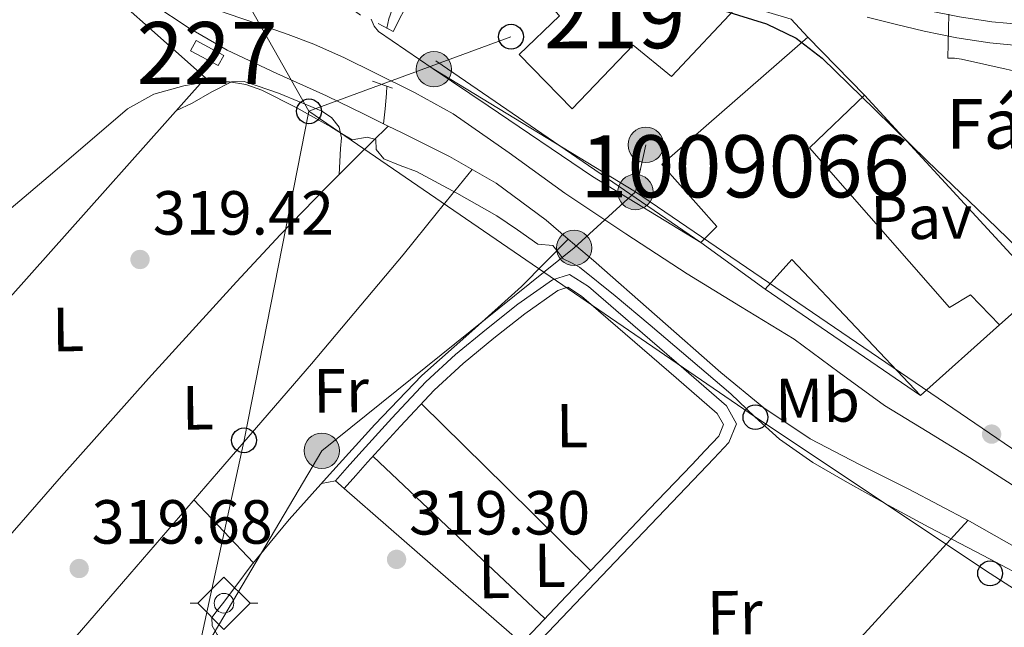
# Model space of a CAD drawing. Units: metres. Extents: x 580560 to 587482, y 4691885 to 4696594.
# Drawn here: x 585187 to 585346, y 4694835 to 4694932 of the extents above; entities that cross this region are included whole.
import ezdxf
from ezdxf.enums import TextEntityAlignment as Align

# ---------------------------------------------------------------- set-up
doc = ezdxf.new("R2010")
doc.units = ezdxf.units.M
doc.header["$MEASUREMENT"] = 0
for name, pattern in [('DGN Style 2', [86.1656, 51.69936, -34.46624]), ('DGN Style 3', [120.63184, 86.1656, -34.46624]), ('DGN Style 7', [172.3312, 77.54904, -34.46624, 25.84968, -34.46624])]:
    doc.linetypes.add(name, pattern=pattern)
for name, color, linetype, lineweight in [('Nivel 13', 7, 'Continuous', 0), ('Nivel 15', 7, 'Continuous', 0), ('Nivel 16', 7, 'Continuous', 0), ('Nivel 20', 7, 'Continuous', 0), ('Nivel 21', 7, 'Continuous', 0), ('Nivel 26', 7, 'Continuous', 0), ('Nivel 32', 7, 'Continuous', 0), ('Nivel 33', 7, 'Continuous', 0), ('Nivel 36', 7, 'Continuous', 0), ('Nivel 37', 7, 'Continuous', 0), ('Nivel 4', 7, 'Continuous', 0), ('Nivel 41', 7, 'Continuous', 0), ('Nivel 44', 7, 'Continuous', 0), ('Nivel 48', 7, 'Continuous', 0), ('Nivel 5', 7, 'Continuous', 0), ('Nivel 52', 7, 'Continuous', 0), ('Nivel 7', 7, 'Continuous', 0)]:
    doc.layers.add(name, color=color, linetype=linetype, lineweight=lineweight)
doc.styles.add('Style-Arial', font='txt')
doc.styles.add('Style-Arial Narrow', font='txt')

# ---------------------------------------------------------------- blocks, each defined once
blk = doc.blocks.new('5PATER_10')
at = {"layer": 'Nivel 7', "linetype": 'Continuous', "lineweight": 0}
h = blk.add_hatch(color=51, dxfattribs=at)
edge = h.paths.add_edge_path()
edge.add_ellipse((-0.004182476550340652, 0.003825005143880844), major_axis=(-1.085167324784147, -1.12103413762614), ratio=0.9994222409660319, start_angle=0, end_angle=360)
blk = doc.blocks.new('5SIFON')
at = {"layer": 'Nivel 13', "color": 7, "linetype": 'Continuous', "lineweight": 0}
for p, q in [((-54.6994905769825, 0), (-42.0996079146862, 0)), ((54.19949522614479, 0), (42.19960698485374, 0))]:
    blk.add_line(p, q, dxfattribs=at)
at = {"layer": 'Nivel 13', "color": 7, "linetype": 'Continuous', "lineweight": 0, "flags": 128}
blk.add_lwpolyline([(-42.0996079146862, 0), (-0.0999990701675415, 42.29960605502129), (42.19960698485374, 0), (-0.0999990701675415, -42.29960605502129), (-42.0996079146862, 0)], dxfattribs=at)
at = {"layer": 'Nivel 13', "color": 7, "linetype": 'Continuous', "lineweight": 0}
blk.add_circle((-0.07330569624900818, 0.08448570966720581, 0.04173449441850607), 15.80298130622495, dxfattribs=at)
blk = doc.blocks.new('5PTT')
at = {"layer": 'Nivel 33', "color": 7, "linetype": 'Continuous', "lineweight": 30}
blk.add_circle((0.03953844308853149, 0.04001283645629883, -0.007993436319338798), 19.94981429859968, dxfattribs=at)
blk = doc.blocks.new('5PELE_53')
at = {"layer": 'Nivel 32', "linetype": 'Continuous', "lineweight": 0}
h = blk.add_hatch(color=9, dxfattribs=at)
edge = h.paths.add_edge_path()
edge.add_arc((0.02712148427963257, -0.03625375032424927), 28.49973457508731, 0, 360)
at = {"layer": 'Nivel 32', "color": 252, "linetype": 'Continuous', "lineweight": 0}
blk.add_circle((0.02712148427963257, -0.03625375032424927, -0.04094223793890706), 28.49973457508731, dxfattribs=at)

msp = doc.modelspace()

# ---------------------------------------------------------------- linework, layer by layer
at = {"layer": 'Nivel 13', "color": 4, "linetype": 'Continuous', "lineweight": 0, "extrusion": (-0.1293309127287284, -0.1985879991308005, 0.9715123888113725), "elevation": -1007733.045937412, "flags": 128}
msp.add_lwpolyline([(-2071725.257992081, 4132460.696697578), (-2071724.61442301, 4132459.641795285), (-2071723.497799994, 4132457.405402422), (-2071722.381176978, 4132455.169009559)], dxfattribs=at)
at = {"layer": 'Nivel 13', "color": 4, "linetype": 'Continuous', "lineweight": 0, "elevation": 320.34, "flags": 128}
msp.add_lwpolyline([(585245.7199999988, 4694915.609999999), (585246.4400000013, 4694915.25)], dxfattribs=at)
at = {"layer": 'Nivel 13', "color": 4, "linetype": 'Continuous', "lineweight": 0}
for points in [[(585185.6799999997, 4694949.850000001, 320.5), (585188.8500000015, 4694948.100000001, 320.47), (585192.0799999982, 4694946.449999999, 320.44), (585200.3299999982, 4694940.66, 320.4), (585208.5899999999, 4694934.870000001, 320.38), (585214.4699999988, 4694930.98, 320.37), (585220.5599999987, 4694927.449999999, 320.38), (585228.5500000007, 4694923.73, 320.41), (585236.5599999987, 4694920.09, 320.44), (585242.5799999982, 4694917.16, 320.38), (585245.7199999988, 4694915.609999999, 320.34)], [(585277.9899999984, 4694945.800000001, 325.52), (585277.4800000004, 4694945.629999999, 325.45), (585276.1099999994, 4694945.43, 325.3), (585268.1099999994, 4694943.739999998, 324.84), (585260.1099999994, 4694942.039999999, 324.34), (585256.4100000001, 4694941.109999999, 324.02), (585252.75, 4694939.989999998, 323.64), (585250.5300000012, 4694938.859999999, 323.36), (585248.6600000001, 4694937.109999999, 323.06), (585247.870000001, 4694935.91, 322.92), (585247.3099999987, 4694934.609999999, 322.81), (585246.5500000007, 4694932.52, 322.76), (585246.2699999996, 4694930.98, 322.75)], [(585246.4400000013, 4694915.25, 320.34), (585241.4499999993, 4694910.27, 320.17), (585236.4400000013, 4694905.300000001, 320.01), (585229.1600000001, 4694897.82, 319.84), (585222.0399999991, 4694890.190000001, 319.75), (585207.8999999985, 4694874.600000001, 319.58), (585193.879999999, 4694858.899999999, 319.43), (585181.9499999993, 4694845.199999999, 319.44), (585170.0100000016, 4694831.510000002, 319.43), (585167.1000000015, 4694828.5, 319.32)], [(585275.4499999993, 4694897.050000001, 320.52), (585271.879999999, 4694900.100000001, 320.47), (585263.8200000003, 4694906.07, 320.38), (585256.3099999987, 4694910.34, 320.33), (585248.5899999999, 4694914.199999999, 320.31), (585246.4400000013, 4694915.25, 320.34)], [(585275.4499999993, 4694897.050000001, 320.52), (585271.6900000013, 4694893.239999998, 319.98), (585267.9299999997, 4694889.420000002, 319.43), (585259.9200000018, 4694882.25, 319.12), (585251.870000001, 4694875.09, 319.37), (585244.3299999982, 4694867.23, 319.41), (585237.0199999996, 4694859.149999999, 319.43), (585230.5599999987, 4694851.949999999, 319.23), (585224.4100000001, 4694844.5, 319.11), (585222.1000000015, 4694841.43, 319.18), (585219.8000000007, 4694838.359999999, 319.24)], [(585457.3599999994, 4694730.390000001, 320.57), (585452.2399999984, 4694737.809999999, 320.54), (585447.120000001, 4694745.239999998, 320.5), (585439.2600000016, 4694758.030000001, 320.21), (585431.6900000013, 4694771.030000001, 319.93), (585425.7600000016, 4694780.580000002, 320.22), (585419.1499999985, 4694789.649999999, 320.57), (585413.1600000001, 4694796.43, 320.65), (585407.0500000007, 4694803.09, 320.63), (585400.6000000015, 4694810.68, 320.5), (585393.5500000007, 4694817.68, 320.38), (585383.2899999991, 4694824.609999999, 320.25), (585372.75, 4694831.059999999, 320.12), (585361.1999999993, 4694838.690000001, 319.9), (585349.5799999982, 4694846.23, 319.67), (585340.0100000016, 4694851.68, 319.71), (585330.2600000016, 4694856.789999999, 319.93), (585322.3000000007, 4694860.800000001, 320.26), (585314.379999999, 4694864.920000002, 320.57), (585306.9400000013, 4694869.920000002, 320.68), (585299.9800000004, 4694875.609999999, 320.7), (585289.7300000004, 4694884.59, 320.65), (585279.5, 4694893.59, 320.57), (585275.4499999993, 4694897.050000001, 320.52)]]:
    msp.add_polyline3d(points, dxfattribs=at)
at = {"layer": 'Nivel 15', "color": 1, "linetype": 'Continuous', "lineweight": 0, "extrusion": (0.0121976198674638, -0.006625867582326014, 0.9999036533328352), "elevation": -23647.07201208683, "flags": 128}
msp.add_lwpolyline([(585167.2055258527, 4694873.756221652), (585171.646049384, 4694871.366169184), (585172.5259839147, 4694872.986204747), (585168.0854603834, 4694875.376257215), (585167.2055258527, 4694873.756221652)], dxfattribs=at)
at = {"layer": 'Nivel 15', "color": 7, "linetype": 'Continuous', "lineweight": 0}
msp.add_polyline3d([(585195.4800000004, 4694942.289999999, 323.59), (585217.0500000007, 4694923.02, 323.34), (585160.2800000012, 4694859.280000001, 323.27), (585138.9100000001, 4694878.030000001, 322.95), (585140.0599999987, 4694879.25, 322.95), (585114.4600000009, 4694901.52, 323.02), (585168.0899999999, 4694961.809999999, 323.02), (585189.0199999996, 4694943.379999999, 323.85)], dxfattribs=at)
at = {"layer": 'Nivel 15', "color": 51, "linetype": 'Continuous', "lineweight": 13}
msp.add_polyline3d([(585303.0599999987, 4694934.93, 326.97), (585292.0500000007, 4694923.219999999, 326.33), (585285.8999999985, 4694928.280000001, 326.71), (585276.0500000007, 4694918.039999999, 327.1), (585267.5399999991, 4694926.739999998, 327.22), (585274.0599999987, 4694933.010000002, 327.03), (585266.6400000006, 4694941.080000002, 326.84)], dxfattribs=at)
at = {"layer": 'Nivel 16', "color": 1, "linetype": 'Continuous', "lineweight": 13}
msp.add_polyline3d([(585339.7800000012, 4694851.800000001, 319.71), (585268.4400000013, 4694773.84, 318.98), (585283.2300000004, 4694756.690000001, 318.86), (585255.6400000006, 4694729.109999999, 318.47), (585248.0399999991, 4694724.260000002, 318.55)], dxfattribs=at)
at = {"layer": 'Nivel 20', "color": 7, "linetype": 'DGN Style 2', "lineweight": 0, "extrusion": (-0.0362048533643702, -0.09598658708389549, 0.9947239736192399), "elevation": -471516.3470750306, "flags": 128}
msp.add_lwpolyline([(-1109278.159663856, 4575168.638949018), (-1109269.561749475, 4575169.223815009), (-1109266.028438564, 4575167.46921704)], dxfattribs=at)
at = {"layer": 'Nivel 20', "color": 7, "linetype": 'DGN Style 2', "lineweight": 0, "extrusion": (0.03497498713431435, -0.03105480448856906, 0.9989055758144166), "elevation": -125002.2787137609, "flags": 128}
msp.add_lwpolyline([(3899354.134165041, 2676619.2801877), (3899349.885188542, 2676577.375067502), (3899340.966684099, 2676578.444075668)], dxfattribs=at)
at = {"layer": 'Nivel 20', "color": 7, "linetype": 'DGN Style 2', "lineweight": 0, "extrusion": (0.0100915911175093, -0.006909667155377965, 0.9999252053471396), "elevation": -26209.39398600043, "flags": 128}
msp.add_lwpolyline([(585299.0359190702, 4694802.866309725), (585274.0734561533, 4694819.956717707)], dxfattribs=at)
at = {"layer": 'Nivel 20', "color": 7, "linetype": 'DGN Style 2', "lineweight": 0}
msp.add_polyline3d([(585296.7800000012, 4694896.530000001, 324.25), (585247.25, 4694930.449999999, 324.98), (585250.9600000009, 4694937.690000001, 325.56), (585266.6400000006, 4694941.080000002, 326.84)], dxfattribs=at)
at = {"layer": 'Nivel 21', "color": 1, "linetype": 'DGN Style 2', "lineweight": 0, "flags": 128}
for points, elevation in [([(585244.879999999, 4694931.73), (585247.25, 4694930.449999999)], 322.87), ([(585243.9200000018, 4694922.449999999), (585247.1799999997, 4694921.370000001)], 321.98)]:
    msp.add_lwpolyline(points, dxfattribs=dict(at, elevation=elevation))
at = {"layer": 'Nivel 21', "color": 7, "linetype": 'Continuous', "lineweight": 0}
for points in [[(585275.879999999, 4694949.580000002, 325.69), (585278.2100000009, 4694949.580000002, 325.66), (585281.1999999993, 4694949.57, 325.64), (585284.1900000013, 4694949.510000002, 325.62), (585286.3099999987, 4694949.399999999, 325.66), (585288.4200000018, 4694949.100000001, 325.75), (585291.4400000013, 4694948.280000001, 326.12), (585294.370000001, 4694947.18, 326.49), (585299, 4694945.260000002, 326.6), (585303.620000001, 4694943.34, 326.74), (585309.1000000015, 4694940.989999998, 327.2), (585314.620000001, 4694938.699999999, 327.7), (585319.3399999999, 4694937.27, 328.16), (585324.129999999, 4694936.140000001, 328.6), (585328.6799999997, 4694934.98, 328.96), (585333.25, 4694933.870000001, 329.34), (585338.4100000001, 4694932.82, 329.87), (585343.620000001, 4694932.039999999, 330.46), (585348.4499999993, 4694931.57, 331.02)], [(585244.9299999997, 4694930.440000001, 322.78), (585253.7300000004, 4694924.460000001, 323.05), (585262.5399999991, 4694918.489999998, 323.26), (585279.370000001, 4694907.149999999, 323.31), (585296.7800000012, 4694896.530000001, 323.26)], [(585268.6999999993, 4694832.850000001, 319.75), (585275.1600000001, 4694839.629999999, 319.63), (585281.629999999, 4694846.420000002, 319.5), (585288.4800000004, 4694853.59, 319.43), (585295.3200000003, 4694860.75, 319.37), (585297.5, 4694863.039999999, 319.33), (585299.6799999997, 4694865.359999999, 319.3), (585300.4400000013, 4694867.219999999, 319.3), (585299.4200000018, 4694869.010000002, 319.3), (585292.8000000007, 4694874.739999998, 319.34), (585286.1700000018, 4694880.460000001, 319.37), (585281.879999999, 4694884.18, 319.32), (585277.6000000015, 4694887.890000001, 319.24), (585275.3599999994, 4694889.300000001, 319.24), (585273.7600000016, 4694888.780000001, 319.3), (585268.4800000004, 4694885.050000001, 319.5), (585263.4499999993, 4694881.100000001, 319.62), (585258.5300000012, 4694877.039999999, 319.45), (585253.8500000015, 4694872.719999999, 319.24), (585248.4600000009, 4694866.969999999, 319.28), (585243.1600000001, 4694861.140000001, 319.3), (585241.2800000012, 4694859.02, 319.3), (585239.3900000006, 4694856.91, 319.3)]]:
    msp.add_polyline3d(points, dxfattribs=at)
at = {"layer": 'Nivel 21', "color": 7, "linetype": 'DGN Style 3', "lineweight": 0}
for points in [[(585219.3000000007, 4694933.77, 322.65), (585222.7699999996, 4694932.600000001, 322.63), (585226.2399999984, 4694931.440000001, 322.62), (585230.3900000006, 4694929.989999998, 322.57), (585234.5, 4694928.43, 322.52), (585239.4499999993, 4694926.199999999, 322.51), (585244.3200000003, 4694923.789999999, 322.52), (585250.6900000013, 4694920.66, 322.56), (585256.8999999985, 4694917.23, 322.62), (585265.9499999993, 4694910.93, 322.73), (585274.879999999, 4694904.460000001, 322.84), (585284.7100000009, 4694897.91, 322.97), (585294.5899999999, 4694891.440000001, 323.1), (585303.1799999997, 4694886.199999999, 323.16), (585311.7800000012, 4694880.969999999, 323.13), (585319.0399999991, 4694875.600000001, 323.02), (585326.3399999999, 4694870.25, 322.9), (585333.1799999997, 4694866.07, 322.84), (585340.0300000012, 4694861.899999999, 322.78), (585346.8900000006, 4694857.489999998, 322.7)], [(585244.9299999997, 4694930.440000001, 322.78), (585244.2199999988, 4694931.34, 322.78), (585243.7399999984, 4694932.460000001, 322.78)], [(585323.5199999996, 4694932.789999999, 328.6), (585328.0599999987, 4694931.640000001, 328.96), (585332.6900000013, 4694930.510000002, 329.34), (585337.9499999993, 4694929.440000001, 329.87), (585343.2899999991, 4694928.640000001, 330.46), (585348.25, 4694928.149999999, 331.02)], [(585270.0799999982, 4694831.559999999, 319.75), (585276.5300000012, 4694838.330000002, 319.63), (585282.9899999984, 4694845.109999999, 319.5), (585289.8399999999, 4694852.280000001, 319.43), (585296.6900000013, 4694859.449999999, 319.37), (585298.879999999, 4694861.75, 319.33), (585301.2899999991, 4694864.32, 319.3), (585302.5399999991, 4694867.350000001, 319.3), (585300.8999999985, 4694870.219999999, 319.3), (585294.0300000012, 4694876.170000002, 319.34), (585287.4100000001, 4694881.890000001, 319.37), (585283.120000001, 4694885.600000001, 319.32), (585278.7199999988, 4694889.41, 319.24), (585275.620000001, 4694891.359999999, 319.24), (585272.8999999985, 4694890.489999998, 319.3), (585267.3500000015, 4694886.57, 319.5), (585262.2699999996, 4694882.57, 319.62), (585257.2899999991, 4694878.460000001, 319.45), (585252.5199999996, 4694874.059999999, 319.24), (585247.0700000003, 4694868.25, 319.28), (585241.7600000016, 4694862.399999999, 319.3), (585239.870000001, 4694860.280000001, 319.3), (585237.9800000004, 4694858.170000002, 319.3)]]:
    msp.add_polyline3d(points, dxfattribs=at)
at = {"layer": 'Nivel 32', "color": 6, "linetype": 'DGN Style 7', "lineweight": 0}
for points in [[(585179.5500000007, 4694979.080000002, 322.7), (585253.8299999982, 4694924.390000001, 322.87), (585286.2399999984, 4694904.640000001, 323.33), (585362.0500000007, 4694852.949999999, 323.06), (585396.2899999991, 4694829.710000001, 323.16), (585433.129999999, 4694785.080000002, 323.58), (585455.6999999993, 4694750.550000001, 324.18), (585480.2199999988, 4694718.609999999, 323.72), (585495.2600000016, 4694671.960000001, 322.4), (585525.5199999996, 4694615.559999999, 324.57), (585541.0599999987, 4694583.309999999, 325.2), (585570.2399999984, 4694550.75, 324.78), (585604.8099999987, 4694506.850000001, 323.82), (585640.1099999994, 4694462.969999999, 325), (585696.4200000018, 4694416.399999999, 326.66), (585726.5, 4694387.609999999, 327.26)], [(585287.9200000018, 4694912.219999999, 323.74), (585286.2399999984, 4694904.640000001, 323.33), (585276.379999999, 4694895.640000001, 320.7), (585235.7899999991, 4694863, 319.59), (585215.4499999993, 4694828.57, 319.29)]]:
    msp.add_polyline3d(points, dxfattribs=at)
at = {"layer": 'Nivel 33', "color": 7, "linetype": 'Continuous', "lineweight": 0}
for points in [[(585087.2399999984, 4695041.859999999, 323.47), (585131.6900000013, 4695026.760000002, 325.12), (585159.8599999994, 4695011.16, 324.62), (585200.9800000004, 4694975.57, 323.47), (585233.7199999988, 4694917.620000001, 320.1), (585223.2699999996, 4694864.670000002, 320.1), (585215.4499999993, 4694828.57, 319.29)], [(585558.2100000009, 4694539.300000001, 319.53), (585529.7899999991, 4694574.539999999, 320.69), (585516.8900000006, 4694608.030000001, 321.15), (585487.4200000018, 4694684.09, 323.11), (585487.7100000009, 4694711.890000001, 323.74), (585474.0599999987, 4694755.09, 329.25), (585454.1900000013, 4694780.120000001, 329.14), (585416.0500000007, 4694812.059999999, 323.95), (585390.0300000012, 4694813.16, 319.74), (585343.3200000003, 4694843.25, 319.93), (585305.5599999987, 4694868.390000001, 320), (585233.7199999988, 4694917.620000001, 320.1), (585266.2300000004, 4694929.620000001, 323.93)]]:
    msp.add_polyline3d(points, dxfattribs=at)
at = {"layer": 'Nivel 36', "color": 92, "linetype": 'Continuous', "lineweight": 0, "extrusion": (-0.005547166578049997, 0.005547166578046633, 0.9999692284695119), "elevation": 23115.97989922906, "flags": 128}
msp.add_lwpolyline([(585244.5762054063, 4694814.554567795), (585258.1968279332, 4694801.134361312), (585271.8074506186, 4694787.704154681)], dxfattribs=at)
at = {"layer": 'Nivel 36', "color": 92, "linetype": 'Continuous', "lineweight": 0, "extrusion": (-0.007440064314813807, 0.007440064314811777, 0.9999446439108433), "elevation": 30895.10500051157, "flags": 128}
msp.add_lwpolyline([(585257.8788056336, 4694736.077747919), (585244.0377006568, 4694749.118108846), (585230.2065954097, 4694762.168470051)], dxfattribs=at)
at = {"layer": 'Nivel 36', "color": 92, "linetype": 'Continuous', "lineweight": 0, "extrusion": (0.03836572655440158, 0.0078436596511221, 0.9992329798546634), "elevation": 59597.00499616792, "flags": 128}
msp.add_lwpolyline([(4482489.954581542, -1512590.108282406), (4482489.95458154, -1512587.809978683)], dxfattribs=at)
at = {"layer": 'Nivel 36', "color": 92, "linetype": 'Continuous', "lineweight": 0, "elevation": 319.3, "flags": 128}
msp.add_lwpolyline([(585237.9800000004, 4694858.170000002), (585239.3900000006, 4694856.91)], dxfattribs=at)
at = {"layer": 'Nivel 36', "color": 92, "linetype": 'Continuous', "lineweight": 0, "extrusion": (-0.008758386643487914, 0.007629855031161739, 0.9999325357120884), "elevation": 31014.60321738179, "flags": 128}
msp.add_lwpolyline([(585219.738234248, 4694756.926966839), (585234.0196134001, 4694744.486604728), (585248.3009925559, 4694732.046242617)], dxfattribs=at)
at = {"layer": 'Nivel 36', "color": 92, "linetype": 'Continuous', "lineweight": 0, "extrusion": (-0.3835655469239469, -0.4324432300092876, 0.8160087769332313), "elevation": -2254465.58898422, "flags": 128}
msp.add_lwpolyline([(-2677519.913585966, 3183145.172158282), (-2677512.972460551, 3183144.428264495), (-2677506.03048956, 3183143.701670565)], dxfattribs=at)
at = {"layer": 'Nivel 36', "color": 92, "linetype": 'Continuous', "lineweight": 0}
for points in [[(585212.1900000013, 4694917.559999999, 319.84), (585212.4299999997, 4694917.73, 319.84), (585214.9400000013, 4694918.93, 319.88), (585218.0799999982, 4694920.73, 319.94), (585221.2800000012, 4694922.379999999, 320.01), (585223.3000000007, 4694922.440000001, 320.04), (585225.370000001, 4694921.739999998, 320.07), (585228.8200000003, 4694920.52, 320.17), (585232.2199999988, 4694919.120000001, 320.26), (585234.0300000012, 4694918.370000001, 320.28), (585235.7699999996, 4694917.649999999, 320.29), (585237.3399999999, 4694916.620000001, 320.28), (585238.5599999987, 4694915.09, 320.26), (585238.9299999997, 4694913.359999999, 320.24), (585238.8099999987, 4694911.629999999, 320.2), (585238.6999999993, 4694909.530000001, 320.14), (585238.6000000015, 4694907.440000001, 320.08)], [(585190.6799999997, 4694826.640000001, 319.3), (585204.9200000018, 4694843.149999999, 319.69), (585219.1600000001, 4694859.670000002, 320.07), (585234.1400000006, 4694877, 320.19), (585248.8599999994, 4694894.539999999, 320.2), (585254.4299999997, 4694901.390000001, 320.28), (585260, 4694908.239999998, 320.35)], [(585219.8000000007, 4694838.359999999, 319.24), (585218.9400000013, 4694837.27, 319.27), (585218.0799999982, 4694836.18, 319.3), (585218.1400000006, 4694834.830000002, 319.24), (585218.9600000009, 4694833.43, 319.24), (585219.870000001, 4694832.080000002, 319.24), (585225.7600000016, 4694824.120000001, 319.32), (585231.7100000009, 4694816.210000001, 319.37), (585236.2300000004, 4694810.289999999, 319.37), (585240.75, 4694804.359999999, 319.37)]]:
    msp.add_polyline3d(points, dxfattribs=at)
at = {"layer": 'Nivel 4', "color": 30, "linetype": 'Continuous', "lineweight": 30, "elevation": 325, "flags": 128}
msp.add_lwpolyline([(585300.6099999994, 4694933.789999999), (585307.3399999999, 4694931.719999999), (585312.129999999, 4694929.399999999), (585316.3000000007, 4694926.149999999), (585324.7600000016, 4694917.899999999), (585333.1999999993, 4694909.640000001), (585341.2699999996, 4694901.890000001), (585349.3299999982, 4694894.09)], dxfattribs=at)
at = {"layer": 'Nivel 5', "color": 30, "linetype": 'Continuous', "lineweight": 0, "flags": 128}
for points, elevation in [([(585336.6900000013, 4694933.25), (585336.5300000012, 4694926.18), (585337.5799999982, 4694926.18), (585338.6999999993, 4694926.02), (585353.5799999982, 4694922.690000001)], 330), ([(585185.8000000007, 4694902.039999999), (585192.4600000009, 4694907.649999999), (585204.5, 4694918.02), (585208.7800000012, 4694920.359999999), (585213.5799999982, 4694921.73), (585217.2699999996, 4694922.379999999), (585220.9400000013, 4694922.370000001), (585223.5700000003, 4694921.920000002), (585226.129999999, 4694921.030000001), (585231.7899999991, 4694918.16), (585233.5, 4694917.219999999), (585237.2600000016, 4694915.140000001), (585238.9299999997, 4694914.07)], 320), ([(585238.9299999997, 4694914.07), (585240.6600000001, 4694913.030000001), (585243.0899999999, 4694913.48), (585244.5, 4694913.09), (585244.5599999987, 4694911.489999998), (585245.7800000012, 4694909.960000001), (585248.4100000001, 4694908.899999999), (585251.0199999996, 4694907.91), (585257.5300000012, 4694904.43), (585263.9499999993, 4694900.809999999), (585267.2600000016, 4694898.550000001), (585270.5399999991, 4694896.260000002), (585272.9699999988, 4694896.010000002), (585273.8099999987, 4694894.960000001), (585274.6400000006, 4694893.890000001), (585275.9699999988, 4694893.260000002), (585277.2600000016, 4694892.550000001), (585282.9899999984, 4694887.920000002), (585288.6499999985, 4694883.210000001), (585295.129999999, 4694877.68), (585301.5799999982, 4694872.129999999), (585305.4800000004, 4694868.460000001), (585309.4499999993, 4694864.84), (585314.7800000012, 4694861.120000001), (585320.3999999985, 4694857.859999999), (585326.9100000001, 4694854.25), (585333.4499999993, 4694850.690000001), (585342.1999999993, 4694846.129999999), (585350.9299999997, 4694841.539999999)], 320)]:
    msp.add_lwpolyline(points, dxfattribs=dict(at, elevation=elevation))
at = {"layer": 'Nivel 52', "color": 1, "linetype": 'Continuous', "lineweight": 13, "extrusion": (0.0272410603299756, -0.02802023257263717, 0.9992361038306583), "elevation": -115282.0437240535, "flags": 128}
msp.add_lwpolyline([(3692355.93670816, 2956040.230732467), (3692355.93670816, 2956027.180418294)], dxfattribs=at)
at = {"layer": 'Nivel 52', "color": 1, "linetype": 'Continuous', "lineweight": 13, "extrusion": (0.02393877696979305, -0.01742890705129581, 0.999561487931677), "elevation": -67488.54964918217, "flags": 128}
msp.add_lwpolyline([(4140006.39739034, 2289183.135186929), (4140006.397390336, 2289195.968105536)], dxfattribs=at)
at = {"layer": 'Nivel 52', "color": 1, "linetype": 'Continuous', "lineweight": 13, "extrusion": (-0.1809220966592308, -0.1365785493483253, 0.9739679126122868), "elevation": -746797.7913349192, "flags": 128}
msp.add_lwpolyline([(-3394398.133921333, 3210107.508805826), (-3394428.058423856, 3210104.112035491), (-3394426.812188137, 3210097.627292126)], dxfattribs=at)
at = {"layer": 'Nivel 52', "color": 1, "linetype": 'Continuous', "lineweight": 13, "extrusion": (0.0776624557146599, 0.06943291762872655, 0.9945590042435546), "elevation": 371764.2717641538, "flags": 128}
msp.add_lwpolyline([(3109907.502394542, -3546099.881017685), (3109907.502394542, -3546082.698357821)], dxfattribs=at)
at = {"layer": 'Nivel 52', "color": 7, "linetype": 'Continuous', "lineweight": 0}
msp.add_polyline3d([(585189.0199999996, 4694943.379999999, 323.85), (585168.0899999999, 4694961.809999999, 323.02), (585114.4600000009, 4694901.52, 323.02), (585140.0599999987, 4694879.25, 322.95), (585138.9100000001, 4694878.030000001, 322.95), (585160.2800000012, 4694859.280000001, 323.27), (585217.0500000007, 4694923.02, 323.34), (585195.4800000004, 4694942.289999999, 323.59), (585193.5700000003, 4694939.830000002, 323.85)], close=True, dxfattribs=at)
at = {"layer": 'Nivel 52', "color": 1, "linetype": 'Continuous', "lineweight": 13}
msp.add_polyline3d([(585266.6400000006, 4694941.080000002, 326.84), (585274.0599999987, 4694933.010000002, 327.03), (585267.5399999991, 4694926.739999998, 327.22), (585276.0500000007, 4694918.039999999, 327.1), (585285.8999999985, 4694928.280000001, 326.71), (585292.0500000007, 4694923.219999999, 326.33), (585303.0599999987, 4694934.93, 326.97), (585280.7800000012, 4694944.469999999, 327.67)], close=True, dxfattribs=at)
for points in [[(585296.7800000012, 4694896.530000001, 327.22), (585299.3399999999, 4694899.09, 327.48), (585290.5100000016, 4694909.080000002, 328.76), (585314, 4694929.559999999, 326.65)], [(585323.0899999999, 4694920.210000001, 326.14), (585314.2600000016, 4694911.760000002, 330.3), (585336.7800000012, 4694886.039999999, 329.27), (585340.1799999997, 4694888.080000002, 327.48), (585344.8500000015, 4694883.280000001, 327.29)]]:
    msp.add_polyline3d(points, dxfattribs=at)
at = {"layer": 'Nivel 52', "color": 1, "linetype": 'Continuous', "lineweight": 0}
msp.add_polyline3d([(585344.8500000015, 4694883.280000001, 327.29), (585340.1799999997, 4694888.080000002, 327.48), (585336.7800000012, 4694886.039999999, 329.27), (585314.2600000016, 4694911.760000002, 330.3), (585323.0899999999, 4694920.210000001, 326.14), (585314, 4694929.559999999, 326.65), (585290.5100000016, 4694909.080000002, 328.76), (585299.3399999999, 4694899.09, 327.48), (585296.7800000012, 4694896.530000001, 327.22), (585307.1499999985, 4694888.98, 326.84), (585311.4400000013, 4694893.780000001, 328.31), (585332.1099999994, 4694871.890000001, 329.08)], close=True, dxfattribs=at)
msp.add_3dface([(585214.6799999997, 4694927.379999999, 322.7), (585219.120000001, 4694924.989999998, 322.63), (585220, 4694926.609999999, 322.63), (585215.5599999987, 4694929, 322.7)], dxfattribs=at)

# ---------------------------------------------------------------- block references
at = {"layer": 'Nivel 13', "color": 7, "linetype": 'Continuous', "lineweight": 0, "xscale": 0.1000009313241567, "yscale": 0.1000009313241567, "zscale": 0.1000009313241567}
msp.add_blockref('5SIFON', (585220.0500000007, 4694838.440000001, 319.23), dxfattribs=at)
at = {"layer": 'Nivel 32', "color": 252, "linetype": 'Continuous', "lineweight": 0, "xscale": 0.1000009313241567, "yscale": 0.1000009313241567, "zscale": 0.1000009313241567}
for p in [(585253.8299999982, 4694924.390000001, 322.87), (585287.9200000018, 4694912.219999999, 323.74), (585286.2399999984, 4694904.640000001, 323.33), (585276.379999999, 4694895.640000001, 320.7), (585235.7899999991, 4694863, 319.59)]:
    msp.add_blockref('5PELE_53', p, dxfattribs=at)
at = {"layer": 'Nivel 33', "color": 7, "linetype": 'Continuous', "lineweight": 30, "xscale": 0.1000009313241567, "yscale": 0.1000009313241567, "zscale": 0.1000009313241567}
for p in [(585266.2300000004, 4694929.620000001, 323.93), (585233.7199999988, 4694917.620000001, 320.1), (585305.5599999987, 4694868.390000001, 320), (585223.2699999996, 4694864.670000002, 320.1), (585343.3200000003, 4694843.25, 319.93)]:
    msp.add_blockref('5PTT', p, dxfattribs=at)
at = {"layer": 'Nivel 7', "color": 51, "linetype": 'Continuous', "lineweight": 0}
for p in [(585206.5399999991, 4694893.77, 319.42), (585343.5700000003, 4694865.670000002, 323.02), (585196.75, 4694844.039999999, 319.68), (585247.8200000003, 4694845.510000002, 319.3)]:
    msp.add_blockref('5PATER_10', p, dxfattribs=at)

# ---------------------------------------------------------------- texts
at = {"layer": 'Nivel 26', "color": 7, "linetype": 'Continuous', "lineweight": 0, "style": 'Style-Arial'}
msp.add_text('Pav', height=6.9999, rotation=0.5423583188712526, dxfattribs=at).set_placement((585332.2388299666, 4694900.567340098, 324.62), align=Align.MIDDLE_CENTER)
at = {"layer": 'Nivel 37', "color": 92, "linetype": 'Continuous', "lineweight": 0, "style": 'Style-Arial Narrow'}
for s, p in [('L', (585194.9699045047, 4694882.509795647, 319.64)), ('Fr', (585238.8791660629, 4694872.654839948, 319.81)), ('Mb', (585315.5514181703, 4694871.119912557, 321.82)), ('L', (585215.839904502, 4694869.909795646, 319.89)), ('L', (585276.0599045046, 4694867.029795647, 319.38)), ('L', (585272.4899045043, 4694844.569795646, 319.55)), ('L', (585263.5199045055, 4694842.769795645, 319.59)), ('Fr', (585302.2391660623, 4694836.944839947, 319.45))]:
    msp.add_text(s, height=6.9999, rotation=0.5423583188712526, dxfattribs=at).set_placement(p, align=Align.MIDDLE_CENTER)
at = {"layer": 'Nivel 41', "color": 7, "linetype": 'Continuous', "lineweight": 0, "style": 'Style-Arial'}
for s, p in [('319.42', (585208.5899999999, 4694897.77, 319.42)), ('319.30', (585249.8099999987, 4694849.510000002, 319.3)), ('319.68', (585198.7399999984, 4694848.039999999, 319.68))]:
    msp.add_text(s, height=6.99996, dxfattribs=at).set_placement(p)
at = {"layer": 'Nivel 44', "color": 7, "linetype": 'Continuous', "lineweight": 0, "style": 'Style-Arial'}
msp.add_text('Fábrica de', height=7.999980000000001, dxfattribs=at).set_placement((585336.25, 4694911.609999999, 325.75))
at = {"layer": 'Nivel 48', "color": 1, "linetype": 'Continuous', "lineweight": 0, "style": 'Style-Arial Narrow'}
for s, p in [('219', (585282.904622104, 4694932.77998, 324.71)), ('227', (585217.3446221054, 4694926.989980001, 321.1)), ('1009066', (585303.8847092614, 4694908.769979998, 324))]:
    msp.add_text(s, height=9.99996, dxfattribs=at).set_placement(p, align=Align.MIDDLE_CENTER)

doc.saveas('drawing.dxf')
